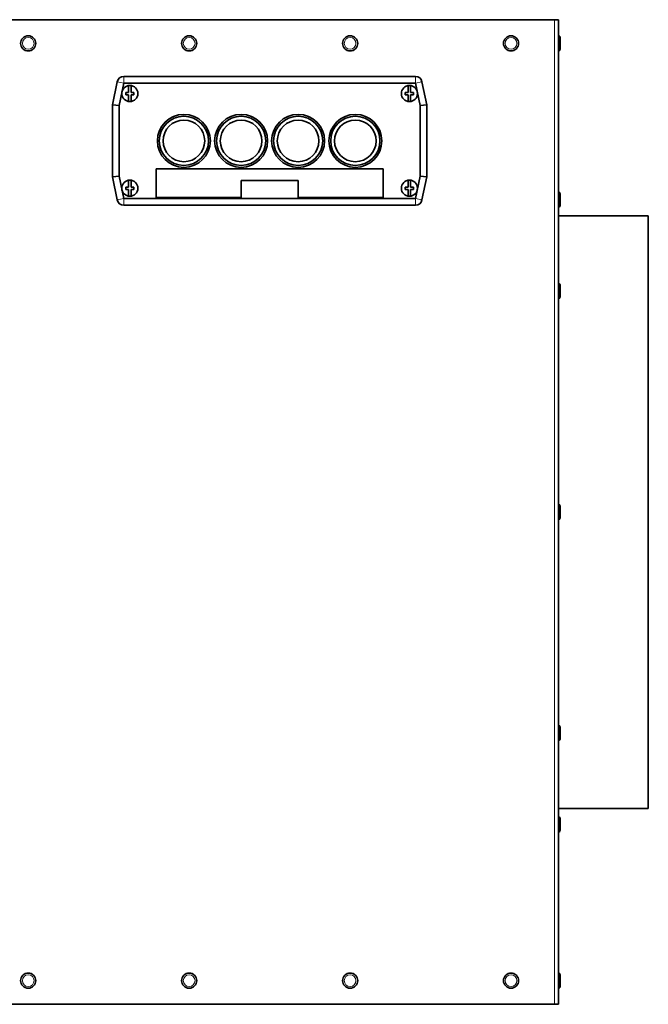
# Model space of a CAD drawing. Units: millimetres. Extents: x 585 to 5092, y 159 to 2687.
# Drawn here: x 3491 to 3823, y 1654 to 2174 of the extents above; entities that cross this region are included whole.
import ezdxf

# ---------------------------------------------------------------- set-up
doc = ezdxf.new("R2010")
doc.units = ezdxf.units.MM
doc.layers.add('Widoczne (ISO)', color=1, linetype='Continuous', lineweight=35)
doc.layers.add('Widoczne wąskie (ISO)', color=3, linetype='Continuous', lineweight=9)

msp = doc.modelspace()

# ---------------------------------------------------------------- linework, layer by layer
at = {"layer": 'Widoczne (ISO)'}
for p, q in [((3472.53, 2174.26), (3773.03, 2174.26)), ((3775.03, 2174.26), (3773.03, 2174.26)), ((3775.03, 2174.26), (3775.03, 1654.26)), ((3775.13, 2165.76), (3775.03, 2165.76)), ((3776.03, 2164.86), (3776.03, 2158.66)), ((3775.13, 2157.76), (3775.03, 2157.76)), ((3545.47, 2144.26), (3699.57, 2144.26)), ((3539.51, 2129.22), (3542.04, 2141.47)), ((3545.47, 2140.76), (3543.01, 2128.87)), ((3699.57, 2140.76), (3545.47, 2140.76)), ((3548, 2139.45), (3548, 2135.86)), ((3549.35, 2135.86), (3549.35, 2139.46)), ((3695.64, 2139.45), (3695.64, 2135.86)), ((3696.99, 2135.86), (3696.99, 2139.46)), ((3702.03, 2128.87), (3699.57, 2140.76)), ((3703, 2141.47), (3705.53, 2129.22)), ((3546.55, 2135.86), (3548, 2135.86)), ((3546.55, 2134.66), (3546.55, 2135.86)), ((3548, 2134.66), (3546.55, 2134.66)), ((3548, 2134.66), (3548, 2131.07)), ((3549.35, 2135.86), (3550.8, 2135.86)), ((3550.8, 2134.66), (3549.35, 2134.66)), ((3549.35, 2131.06), (3549.35, 2134.66)), ((3550.8, 2135.86), (3550.8, 2134.66)), ((3694.19, 2135.86), (3695.64, 2135.86)), ((3694.19, 2134.66), (3694.19, 2135.86)), ((3695.64, 2134.66), (3694.19, 2134.66)), ((3695.64, 2134.66), (3695.64, 2131.07)), ((3696.99, 2135.86), (3698.44, 2135.86)), ((3698.44, 2134.66), (3696.99, 2134.66)), ((3696.99, 2131.06), (3696.99, 2134.66)), ((3698.44, 2135.86), (3698.44, 2134.66)), ((3539.51, 2129.22), (3543.01, 2128.87)), ((3539.51, 2091.3), (3539.51, 2129.22)), ((3543.01, 2128.87), (3543.01, 2091.66)), ((3702.03, 2128.87), (3705.53, 2129.22)), ((3702.03, 2091.66), (3702.03, 2128.87)), ((3705.53, 2129.22), (3705.53, 2091.3)), ((3543.01, 2091.66), (3539.51, 2091.3)), ((3542.04, 2079.05), (3539.51, 2091.3)), ((3543.01, 2091.66), (3545.47, 2079.76)), ((3562.53, 2080.34), (3562.53, 2095.41)), ((3562.53, 2095.41), (3682.53, 2095.41)), ((3682.53, 2095.41), (3682.53, 2080.34)), ((3699.57, 2079.76), (3702.03, 2091.66)), ((3705.53, 2091.3), (3702.03, 2091.66)), ((3705.53, 2091.3), (3703, 2079.05)), ((3546.55, 2085.86), (3548, 2085.86)), ((3546.55, 2084.66), (3546.55, 2085.86)), ((3548, 2089.45), (3548, 2085.86)), ((3549.35, 2085.86), (3549.35, 2089.46)), ((3549.35, 2085.86), (3550.8, 2085.86)), ((3550.8, 2085.86), (3550.8, 2084.66)), ((3607.53, 2089.34), (3607.53, 2080.34)), ((3637.53, 2089.34), (3607.53, 2089.34)), ((3637.53, 2080.34), (3637.53, 2089.34)), ((3694.19, 2085.86), (3695.64, 2085.86)), ((3694.19, 2084.66), (3694.19, 2085.86)), ((3695.64, 2089.45), (3695.64, 2085.86)), ((3696.99, 2085.86), (3696.99, 2089.46)), ((3696.99, 2085.86), (3698.44, 2085.86)), ((3698.44, 2085.86), (3698.44, 2084.66)), ((3548, 2084.66), (3546.55, 2084.66)), ((3548, 2084.66), (3548, 2081.07)), ((3550.8, 2084.66), (3549.35, 2084.66)), ((3549.35, 2081.06), (3549.35, 2084.66)), ((3607.53, 2080.34), (3562.53, 2080.34)), ((3682.53, 2080.34), (3637.53, 2080.34)), ((3695.64, 2084.66), (3694.19, 2084.66)), ((3695.64, 2084.66), (3695.64, 2081.07)), ((3698.44, 2084.66), (3696.99, 2084.66)), ((3696.99, 2081.06), (3696.99, 2084.66)), ((3775.13, 2083.26), (3775.03, 2083.26)), ((3776.03, 2082.36), (3776.03, 2076.16)), ((3545.47, 2079.76), (3699.57, 2079.76)), ((3699.57, 2076.26), (3545.47, 2076.26)), ((3775.13, 2075.26), (3775.03, 2075.26)), ((3822.53, 2070.76), (3775.03, 2070.76)), ((3822.53, 2070.76), (3822.53, 1757.76)), ((3775.13, 2034.93), (3775.03, 2034.93)), ((3776.03, 2034.03), (3776.03, 2027.83)), ((3775.13, 2026.93), (3775.03, 2026.93)), ((3775.13, 1918.26), (3775.03, 1918.26)), ((3776.03, 1917.36), (3776.03, 1911.16)), ((3775.13, 1910.26), (3775.03, 1910.26)), ((3775.13, 1801.59), (3775.03, 1801.59)), ((3776.03, 1800.69), (3776.03, 1794.49)), ((3775.13, 1793.59), (3775.03, 1793.59)), ((3822.53, 1757.76), (3775.03, 1757.76)), ((3775.13, 1753.26), (3775.03, 1753.26)), ((3776.03, 1752.36), (3776.03, 1746.16)), ((3775.13, 1745.26), (3775.03, 1745.26)), ((3775.13, 1670.76), (3775.03, 1670.76)), ((3776.03, 1669.86), (3776.03, 1663.66)), ((3775.13, 1662.76), (3775.03, 1662.76)), ((3472.53, 1654.26), (3773.03, 1654.26)), ((3775.03, 1654.26), (3773.03, 1654.26))]:
    msp.add_line(p, q, dxfattribs=at)
for centre, radius in [((3495.03, 2161.76), 4), ((3580.03, 2161.76), 4), ((3665.03, 2161.76), 4), ((3750.03, 2161.76), 4), ((3548.7, 2135.26), 4.25), ((3696.34, 2135.26), 4.25), ((3577.25, 2110.26), 14), ((3577.25, 2110.26), 13), ((3607.48, 2110.26), 14), ((3607.48, 2110.26), 13), ((3637.58, 2110.26), 14), ((3637.58, 2110.26), 13), ((3667.79, 2110.26), 14), ((3667.79, 2110.26), 13), ((3577.25, 2110.26), 11), ((3607.48, 2110.26), 11), ((3637.58, 2110.26), 11), ((3667.79, 2110.26), 11), ((3548.7, 2085.26), 4.25), ((3696.34, 2085.26), 4.25), ((3495.03, 1666.76), 4), ((3580.03, 1666.76), 4), ((3665.03, 1666.76), 4), ((3750.03, 1666.76), 4)]:
    msp.add_circle(centre, radius, dxfattribs=at)
for centre, radius, start, end in [((3775.13, 2164.86), 0.9, 0, 90), ((3775.13, 2158.66), 0.9, 270, 0), ((3545.47, 2140.76), 3.5, 90, 168.3119), ((3699.57, 2140.76), 3.5, 11.6881, 90), ((3775.13, 2082.36), 0.9, 0, 90), ((3545.47, 2079.76), 3.5, 191.6881, 270), ((3699.57, 2079.76), 3.5, 270, 348.3119), ((3775.13, 2076.16), 0.9, 270, 0), ((3775.13, 2034.03), 0.9, 0, 90), ((3775.13, 2027.83), 0.9, 270, 0), ((3775.13, 1917.36), 0.9, 0, 90), ((3775.13, 1911.16), 0.9, 270, 0), ((3775.13, 1800.69), 0.9, 0, 90), ((3775.13, 1794.49), 0.9, 270, 0), ((3775.13, 1752.36), 0.9, 0, 90), ((3775.13, 1746.16), 0.9, 270, 0), ((3775.13, 1669.86), 0.9, 0, 90), ((3775.13, 1663.66), 0.9, 270, 0)]:
    msp.add_arc(centre, radius, start, end, dxfattribs=at)
at = {"layer": 'Widoczne wąskie (ISO)'}
for p, q in [((3773.03, 2174.26), (3773.03, 1654.26)), ((3775.13, 2157.76), (3775.13, 2165.76)), ((3545.47, 2140.76), (3545.47, 2144.26)), ((3699.57, 2140.76), (3699.57, 2144.26)), ((3545.47, 2140.76), (3542.04, 2141.47)), ((3699.57, 2140.76), (3703, 2141.47)), ((3775.13, 2075.26), (3775.13, 2083.26)), ((3545.47, 2079.76), (3542.04, 2079.05)), ((3545.47, 2079.76), (3545.47, 2076.26)), ((3699.57, 2079.76), (3703, 2079.05)), ((3699.57, 2079.76), (3699.57, 2076.26)), ((3775.13, 2026.93), (3775.13, 2034.93)), ((3775.13, 1910.26), (3775.13, 1918.26)), ((3775.13, 1793.59), (3775.13, 1801.59)), ((3775.13, 1745.26), (3775.13, 1753.26)), ((3775.13, 1662.76), (3775.13, 1670.76))]:
    msp.add_line(p, q, dxfattribs=at)
for centre in [(3495.03, 2161.76), (3580.03, 2161.76), (3665.03, 2161.76), (3750.03, 2161.76), (3495.03, 1666.76), (3580.03, 1666.76), (3665.03, 1666.76), (3750.03, 1666.76)]:
    msp.add_circle(centre, 3.1, dxfattribs=at)

doc.saveas('drawing.dxf')
